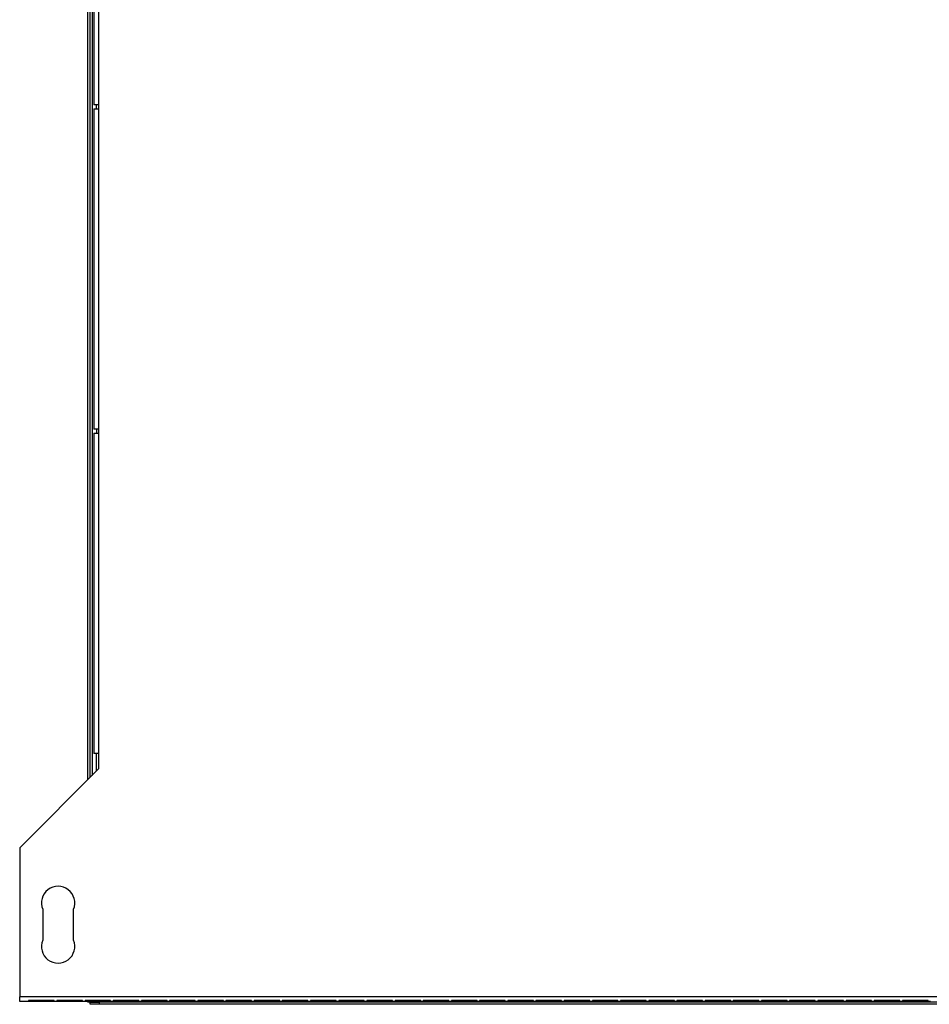
# Model space of a CAD drawing. Units: millimetres. Extents: x 167 to 4824, y 85 to 2867.
# Drawn here: x 2734 to 3089, y 85 to 469 of the extents above; entities that cross this region are included whole.
import ezdxf

# ---------------------------------------------------------------- set-up
doc = ezdxf.new("R2010")
doc.units = ezdxf.units.MM

msp = doc.modelspace()

# ---------------------------------------------------------------- linework, layer by layer
at = {"color": 7, "linetype": 'Continuous', "lineweight": 25}
for p, q in [((2763.1, 605.94), (2763.1, 435.54)), ((2764.9, 605.94), (2764.9, 435.54)), ((2760.75, 172.39), (2760.75, 515.95)), ((2761.55, 173.19), (2761.55, 515.95)), ((2764.9, 435.54), (2763.1, 435.54)), ((2764.1, 434.04), (2764.1, 435.54)), ((2764.9, 435.54), (2764.9, 434.04)), ((2763.1, 434.04), (2763.1, 309.04)), ((2763.1, 434.04), (2764.9, 434.04)), ((2764.9, 434.04), (2764.9, 309.04)), ((2764.9, 309.04), (2763.1, 309.04)), ((2763.1, 307.54), (2763.1, 182.54)), ((2763.1, 307.54), (2764.9, 307.54)), ((2764.1, 309.04), (2764.1, 307.54)), ((2764.9, 309.04), (2764.9, 307.54)), ((2764.9, 307.54), (2764.9, 182.54)), ((2764.9, 182.54), (2763.1, 182.54)), ((2764.1, 175.74), (2764.1, 182.54)), ((2764.9, 182.54), (2764.9, 176.54)), ((2764.9, 176.54), (2734.1, 145.74)), ((2734.1, 145.74), (2734.1, 87.54)), ((2743.1, 121.74), (2743.1, 109.74)), ((2755.1, 109.74), (2755.1, 121.74)), ((3389.1, 87.54), (2734.1, 87.54)), ((2734.1, 85.74), (2734.1, 87.54)), ((2737.6, 85.74), (2734.1, 85.74)), ((2747.6, 86.16), (2737.6, 86.16)), ((2737.6, 86.16), (2737.6, 85.74)), ((2747.6, 85.74), (2737.6, 85.74)), ((2747.6, 85.74), (2747.6, 86.16)), ((2748.6, 85.74), (2747.6, 85.74)), ((2758.6, 86.16), (2748.6, 86.16)), ((2748.6, 86.16), (2748.6, 85.74)), ((2758.6, 85.74), (2748.6, 85.74)), ((2758.6, 85.74), (2758.6, 86.16)), ((2759.6, 85.74), (2758.6, 85.74)), ((2769.6, 86.16), (2759.6, 86.16)), ((2759.6, 86.16), (2759.6, 85.74)), ((2769.6, 85.74), (2759.6, 85.74)), ((2760.75, 85.5), (2760.75, 85.74)), ((2761.55, 85.5), (2760.75, 85.5)), ((2761.55, 85.74), (2761.55, 85.5)), ((2761.56, 84.69), (2761.56, 85.49)), ((2761.56, 85.49), (2765.1, 85.49)), ((2765.1, 84.69), (2761.56, 84.69)), ((2765.1, 85.49), (2765.1, 84.69)), ((3358.11, 85.49), (2765.1, 85.49)), ((3358.11, 84.69), (2765.1, 84.69)), ((2769.6, 85.74), (2769.6, 86.16)), ((2770.6, 85.74), (2769.6, 85.74)), ((2780.6, 86.16), (2770.6, 86.16)), ((2770.6, 86.16), (2770.6, 85.74)), ((2780.6, 85.74), (2770.6, 85.74)), ((2780.6, 85.74), (2780.6, 86.16)), ((2781.6, 85.74), (2780.6, 85.74)), ((2791.6, 86.16), (2781.6, 86.16)), ((2781.6, 86.16), (2781.6, 85.74)), ((2791.6, 85.74), (2781.6, 85.74)), ((2791.6, 85.74), (2791.6, 86.16)), ((2792.6, 85.74), (2791.6, 85.74)), ((2802.6, 86.16), (2792.6, 86.16)), ((2792.6, 86.16), (2792.6, 85.74)), ((2802.6, 85.74), (2792.6, 85.74)), ((2802.6, 85.74), (2802.6, 86.16)), ((2803.6, 85.74), (2802.6, 85.74)), ((2813.6, 86.16), (2803.6, 86.16)), ((2803.6, 86.16), (2803.6, 85.74)), ((2813.6, 85.74), (2803.6, 85.74)), ((2813.6, 85.74), (2813.6, 86.16)), ((2814.6, 85.74), (2813.6, 85.74)), ((2824.6, 86.16), (2814.6, 86.16)), ((2814.6, 86.16), (2814.6, 85.74)), ((2824.6, 85.74), (2814.6, 85.74)), ((2824.6, 85.74), (2824.6, 86.16)), ((2825.6, 85.74), (2824.6, 85.74)), ((2835.6, 86.16), (2825.6, 86.16)), ((2825.6, 86.16), (2825.6, 85.74)), ((2835.6, 85.74), (2825.6, 85.74)), ((2835.6, 85.74), (2835.6, 86.16)), ((2836.6, 85.74), (2835.6, 85.74)), ((2846.6, 86.16), (2836.6, 86.16)), ((2836.6, 86.16), (2836.6, 85.74)), ((2846.6, 85.74), (2836.6, 85.74)), ((2846.6, 85.74), (2846.6, 86.16)), ((2847.6, 85.74), (2846.6, 85.74)), ((2857.6, 86.16), (2847.6, 86.16)), ((2847.6, 86.16), (2847.6, 85.74)), ((2857.6, 85.74), (2847.6, 85.74)), ((2857.6, 85.74), (2857.6, 86.16)), ((2858.6, 85.74), (2857.6, 85.74)), ((2868.6, 86.16), (2858.6, 86.16)), ((2858.6, 86.16), (2858.6, 85.74)), ((2868.6, 85.74), (2858.6, 85.74)), ((2868.6, 85.74), (2868.6, 86.16)), ((2869.6, 85.74), (2868.6, 85.74)), ((2879.6, 86.16), (2869.6, 86.16)), ((2869.6, 86.16), (2869.6, 85.74)), ((2879.6, 85.74), (2869.6, 85.74)), ((2879.6, 85.74), (2879.6, 86.16)), ((2880.6, 85.74), (2879.6, 85.74)), ((2890.6, 86.16), (2880.6, 86.16)), ((2880.6, 86.16), (2880.6, 85.74)), ((2890.6, 85.74), (2880.6, 85.74)), ((2890.6, 85.74), (2890.6, 86.16)), ((2891.6, 85.74), (2890.6, 85.74)), ((2901.6, 86.16), (2891.6, 86.16)), ((2891.6, 86.16), (2891.6, 85.74)), ((2901.6, 85.74), (2891.6, 85.74)), ((2901.6, 85.74), (2901.6, 86.16)), ((2902.6, 85.74), (2901.6, 85.74)), ((2912.6, 86.16), (2902.6, 86.16)), ((2902.6, 86.16), (2902.6, 85.74)), ((2912.6, 85.74), (2902.6, 85.74)), ((2912.6, 85.74), (2912.6, 86.16)), ((2913.6, 85.74), (2912.6, 85.74)), ((2923.6, 86.16), (2913.6, 86.16)), ((2913.6, 86.16), (2913.6, 85.74)), ((2923.6, 85.74), (2913.6, 85.74)), ((2923.6, 85.74), (2923.6, 86.16)), ((2924.6, 85.74), (2923.6, 85.74)), ((2934.6, 86.16), (2924.6, 86.16)), ((2924.6, 86.16), (2924.6, 85.74)), ((2934.6, 85.74), (2924.6, 85.74)), ((2934.6, 85.74), (2934.6, 86.16)), ((2935.6, 85.74), (2934.6, 85.74)), ((2945.6, 86.16), (2935.6, 86.16)), ((2935.6, 86.16), (2935.6, 85.74)), ((2945.6, 85.74), (2935.6, 85.74)), ((2945.6, 85.74), (2945.6, 86.16)), ((2946.6, 85.74), (2945.6, 85.74)), ((2956.6, 86.16), (2946.6, 86.16)), ((2946.6, 86.16), (2946.6, 85.74)), ((2956.6, 85.74), (2946.6, 85.74)), ((2956.6, 85.74), (2956.6, 86.16)), ((2957.6, 85.74), (2956.6, 85.74)), ((2967.6, 86.16), (2957.6, 86.16)), ((2957.6, 86.16), (2957.6, 85.74)), ((2967.6, 85.74), (2957.6, 85.74)), ((2967.6, 85.74), (2967.6, 86.16)), ((2968.6, 85.74), (2967.6, 85.74)), ((2978.6, 86.16), (2968.6, 86.16)), ((2968.6, 86.16), (2968.6, 85.74)), ((2978.6, 85.74), (2968.6, 85.74)), ((2978.6, 85.74), (2978.6, 86.16)), ((2979.6, 85.74), (2978.6, 85.74)), ((2989.6, 86.16), (2979.6, 86.16)), ((2979.6, 86.16), (2979.6, 85.74)), ((2989.6, 85.74), (2979.6, 85.74)), ((2989.6, 85.74), (2989.6, 86.16)), ((2990.6, 85.74), (2989.6, 85.74)), ((3000.6, 86.16), (2990.6, 86.16)), ((2990.6, 86.16), (2990.6, 85.74)), ((3000.6, 85.74), (2990.6, 85.74)), ((3000.6, 85.74), (3000.6, 86.16)), ((3001.6, 85.74), (3000.6, 85.74)), ((3011.6, 86.16), (3001.6, 86.16)), ((3001.6, 86.16), (3001.6, 85.74)), ((3011.6, 85.74), (3001.6, 85.74)), ((3011.6, 85.74), (3011.6, 86.16)), ((3012.6, 85.74), (3011.6, 85.74)), ((3022.6, 86.16), (3012.6, 86.16)), ((3012.6, 86.16), (3012.6, 85.74)), ((3022.6, 85.74), (3012.6, 85.74)), ((3022.6, 85.74), (3022.6, 86.16)), ((3023.6, 85.74), (3022.6, 85.74)), ((3033.6, 86.16), (3023.6, 86.16)), ((3023.6, 86.16), (3023.6, 85.74)), ((3033.6, 85.74), (3023.6, 85.74)), ((3033.6, 85.74), (3033.6, 86.16)), ((3034.6, 85.74), (3033.6, 85.74)), ((3044.6, 86.16), (3034.6, 86.16)), ((3034.6, 86.16), (3034.6, 85.74)), ((3044.6, 85.74), (3034.6, 85.74)), ((3044.6, 85.74), (3044.6, 86.16)), ((3045.6, 85.74), (3044.6, 85.74)), ((3055.6, 86.16), (3045.6, 86.16)), ((3045.6, 86.16), (3045.6, 85.74)), ((3055.6, 85.74), (3045.6, 85.74)), ((3055.6, 85.74), (3055.6, 86.16)), ((3056.6, 85.74), (3055.6, 85.74)), ((3066.6, 86.16), (3056.6, 86.16)), ((3056.6, 86.16), (3056.6, 85.74)), ((3066.6, 85.74), (3056.6, 85.74)), ((3066.6, 85.74), (3066.6, 86.16)), ((3067.6, 85.74), (3066.6, 85.74)), ((3077.6, 86.16), (3067.6, 86.16)), ((3067.6, 86.16), (3067.6, 85.74)), ((3077.6, 85.74), (3067.6, 85.74)), ((3077.6, 85.74), (3077.6, 86.16)), ((3078.6, 85.74), (3077.6, 85.74)), ((3088.6, 86.16), (3078.6, 86.16)), ((3078.6, 86.16), (3078.6, 85.74)), ((3088.6, 85.74), (3078.6, 85.74)), ((3088.6, 85.74), (3088.6, 86.16)), ((3089.6, 85.74), (3088.6, 85.74))]:
    msp.add_line(p, q, dxfattribs=at)
at = {"color": 8, "linetype": 'Continuous', "lineweight": 25}
msp.add_line((2762.35, 519.49), (2762.35, 173.99), dxfattribs=at)
at = {"color": 7, "linetype": 'Continuous', "lineweight": 25}
for centre, start, end in [((2749.1, 124.24), 337.3801, 202.6199), ((2749.1, 107.24), 157.3801, 22.6199)]:
    msp.add_arc(centre, 6.5, start, end, dxfattribs=at)
for points, knots in [([(2761.55, 85.5), (2761.56, 85.57), (2761.57, 85.65), (2761.64, 85.73), (2761.65, 85.74)], [0, 0, 0, 0, 0.907128, 1, 1, 1, 1]), ([(2761.97, 85.74), (2761.96, 85.72), (2761.88, 85.62), (2761.75, 85.52), (2761.62, 85.5), (2761.56, 85.49)], [0, 0, 0, 0, 0.080359, 0.576739, 1, 1, 1, 1])]:
    msp.add_open_spline(points, degree=3, knots=knots, dxfattribs=at)

doc.saveas('drawing.dxf')
